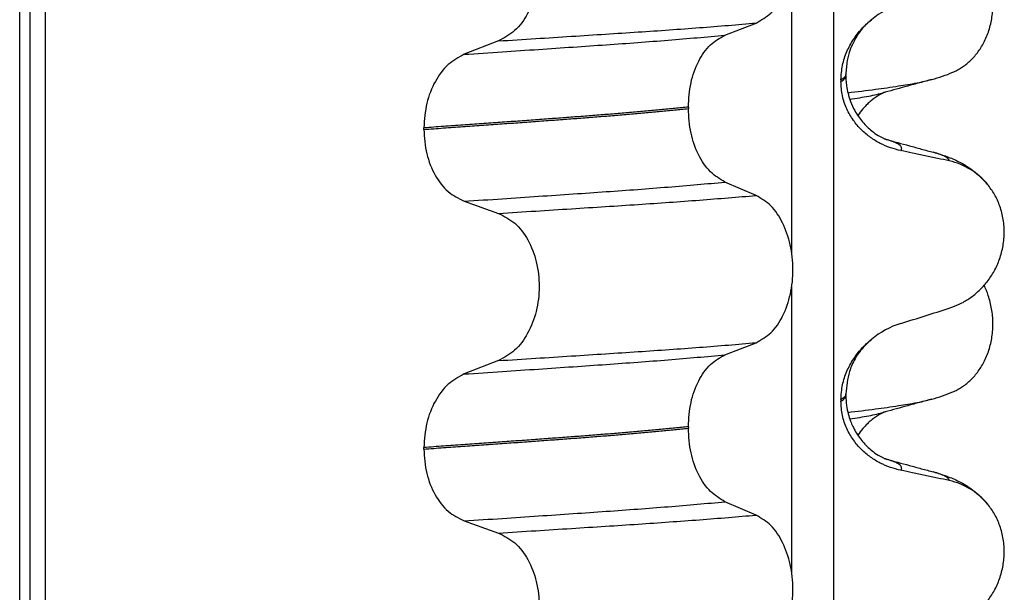
# Model space of a CAD drawing. Units: millimetres. Extents: x -6508 to -5322, y -5276 to -4366.
# Drawn here: x -5622 to -5613, y -4547 to -4541 of the extents above; entities that cross this region are included whole.
import ezdxf

# ---------------------------------------------------------------- set-up
doc = ezdxf.new("R2010")
doc.units = ezdxf.units.MM

# ---------------------------------------------------------------- blocks, each defined once
blk = doc.blocks.new('309018556__48', base_point=(-5632.5, -4677.1))
at = {"color": 7, "linetype": 'Continuous'}
for centre in [(-5613.7208, -4540.2045), (-5613.7208, -4543.3795)]:
    blk.add_arc(centre, 1.5113, 284.86592, 293.19511, dxfattribs=at)
for points, knots in [([(-5613.1256, -4541.5936), (-5613.1111, -4541.5869), (-5613.0819, -4541.5733), (-5613.0241, -4541.5386), (-5612.9537, -4541.4837), (-5612.8779, -4541.3995), (-5612.8135, -4541.2969), (-5612.764, -4541.1777), (-5612.7337, -4541.0457), (-5612.7244, -4540.907), (-5612.7373, -4540.7688), (-5612.7643, -4540.6617), (-5612.7925, -4540.5853), (-5612.8078, -4540.5524), (-5612.8154, -4540.5361)], [0, 0, 0, 0, 0.047777, 0.096645, 0.20196, 0.314264, 0.434689, 0.56368, 0.699592, 0.839365, 0.979001, 1.114254, 1.169263, 1.223078, 1.223078, 1.223078, 1.223078]), ([(-5614.1682, -4541.7966), (-5614.0768, -4541.7856), (-5613.9087, -4541.7654), (-5613.6789, -4541.7329), (-5613.4913, -4541.7031), (-5613.3816, -4541.6768), (-5613.3331, -4541.6652)], [0, 0, 0, 0, 0.2763733, 0.5076707, 0.6963917, 0.8459483, 0.8459483, 0.8459483, 0.8459483]), ([(-5613.3331, -4541.6652), (-5613.3733, -4541.6762), (-5613.4534, -4541.698), (-5613.5711, -4541.7302), (-5613.6857, -4541.7615), (-5613.7607, -4541.7818), (-5613.7979, -4541.7918)], [0, 0, 0, 0, 0.125138, 0.2488471, 0.3661151, 0.4817157, 0.4817157, 0.4817157, 0.4817157]), ([(-5614.149, -4541.8627), (-5614.1159, -4541.8574), (-5614.0532, -4541.8474), (-5613.9641, -4541.8312), (-5613.8851, -4541.8149), (-5613.8361, -4541.8022), (-5613.8132, -4541.7963)], [0, 0, 0, 0, 0.1003374, 0.1907235, 0.2715387, 0.342432, 0.342432, 0.342432, 0.342432]), ([(-5613.8132, -4541.7963), (-5613.8152, -4541.7978), (-5613.8192, -4541.8008), (-5613.8338, -4541.8075), (-5613.8586, -4541.821), (-5613.8962, -4541.8444), (-5613.9361, -4541.8746), (-5613.979, -4541.9128), (-5614.0248, -4541.961), (-5614.0537, -4542.0014), (-5614.0695, -4542.0236)], [0, 0, 0, 0, 0.0075379, 0.014945, 0.0478225, 0.0924405, 0.1475804, 0.1977047, 0.2647567, 0.346459, 0.346459, 0.346459, 0.346459]), ([(-5613.7979, -4541.7918), (-5613.8003, -4541.7928), (-5613.8053, -4541.7948), (-5613.8105, -4541.7958), (-5613.8132, -4541.7963)], [0, 0, 0, 0, 0.00794205, 0.01600697, 0.01600697, 0.01600697, 0.01600697]), ([(-5613.1256, -4544.7686), (-5613.1111, -4544.7619), (-5613.0819, -4544.7483), (-5613.0241, -4544.7136), (-5612.9537, -4544.6587), (-5612.8779, -4544.5745), (-5612.8135, -4544.4719), (-5612.764, -4544.3527), (-5612.7337, -4544.2207), (-5612.7244, -4544.082), (-5612.7373, -4543.9438), (-5612.7643, -4543.8367), (-5612.7925, -4543.7603), (-5612.8078, -4543.7274), (-5612.8154, -4543.7111)], [0, 0, 0, 0, 0.047777, 0.096645, 0.20196, 0.314264, 0.434689, 0.56368, 0.699592, 0.839365, 0.979001, 1.114254, 1.169263, 1.223078, 1.223078, 1.223078, 1.223078]), ([(-5614.1682, -4544.9716), (-5614.0768, -4544.9606), (-5613.9087, -4544.9404), (-5613.6789, -4544.9079), (-5613.4913, -4544.8781), (-5613.3816, -4544.8518), (-5613.3331, -4544.8402)], [0, 0, 0, 0, 0.2763733, 0.5076706, 0.6963917, 0.8459482, 0.8459482, 0.8459482, 0.8459482]), ([(-5613.3331, -4544.8402), (-5613.3733, -4544.8511), (-5613.4533, -4544.873), (-5613.5709, -4544.9051), (-5613.6856, -4544.9365), (-5613.7606, -4544.9567), (-5613.7979, -4544.9668)], [0, 0, 0, 0, 0.1249764, 0.2488471, 0.3657791, 0.4817157, 0.4817157, 0.4817157, 0.4817157]), ([(-5614.149, -4545.0377), (-5614.1159, -4545.0324), (-5614.0532, -4545.0224), (-5613.9641, -4545.0062), (-5613.8851, -4544.9899), (-5613.8361, -4544.9772), (-5613.8132, -4544.9713)], [0, 0, 0, 0, 0.1003391, 0.1907266, 0.271543, 0.3424372, 0.3424372, 0.3424372, 0.3424372]), ([(-5613.8132, -4544.9713), (-5613.8152, -4544.9728), (-5613.8192, -4544.9758), (-5613.8338, -4544.9825), (-5613.8586, -4544.996), (-5613.8962, -4545.0194), (-5613.9361, -4545.0496), (-5613.979, -4545.0878), (-5614.0248, -4545.136), (-5614.0537, -4545.1764), (-5614.0695, -4545.1986)], [0, 0, 0, 0, 0.0075379, 0.014945, 0.0478225, 0.0924405, 0.1475804, 0.1977047, 0.2647567, 0.346459, 0.346459, 0.346459, 0.346459]), ([(-5613.7979, -4544.9668), (-5613.8003, -4544.9678), (-5613.8053, -4544.9698), (-5613.8105, -4544.9708), (-5613.8132, -4544.9713)], [0, 0, 0, 0, 0.00794205, 0.01600697, 0.01600697, 0.01600697, 0.01600697])]:
    blk.add_open_spline(points, degree=3, knots=knots, dxfattribs=at)
blk = doc.blocks.new('Niveauregulierung_4_1', base_point=(-5636.5, -4740.1471))
blk.add_blockref('309018556__48', (-5632.5, -4677.1))
blk = doc.blocks.new('309018556__63', base_point=(-5632.5, -4677.1))
at = {"color": 7, "linetype": 'Continuous'}
for p, q in [((-5622.3914, -4664.1), (-5622.3914, -4481.9)), ((-5622.2922, -4481.9), (-5622.2922, -4664.1)), ((-5622.1366, -4664.1), (-5622.1366, -4481.9)), ((-5614.3114, -4481.9), (-5614.3114, -4664.1)), ((-5614.7261, -4543.385), (-5614.7261, -4540.5497)), ((-5615.3886, -4541.2252), (-5615.0793, -4541.1047)), ((-5617.6368, -4541.2827), (-5617.9776, -4541.4156)), ((-5614.188, -4541.6294), (-5614.188, -4541.6144)), ((-5614.2372, -4541.67), (-5614.2372, -4541.685)), ((-5615.7523, -4541.939), (-5615.7523, -4541.954)), ((-5618.3783, -4542.161), (-5618.3783, -4542.146)), ((-5615.0793, -4542.8173), (-5615.3886, -4542.6844)), ((-5617.9776, -4542.8748), (-5617.6368, -4542.9953)), ((-5614.7261, -4546.56), (-5614.7261, -4543.7247)), ((-5615.3886, -4544.4002), (-5615.0793, -4544.2797)), ((-5617.6368, -4544.4577), (-5617.9776, -4544.5906)), ((-5614.188, -4544.8044), (-5614.188, -4544.7894)), ((-5614.2372, -4544.845), (-5614.2372, -4544.86)), ((-5615.7523, -4545.114), (-5615.7523, -4545.129)), ((-5618.3783, -4545.336), (-5618.3783, -4545.321)), ((-5615.0793, -4545.9923), (-5615.3886, -4545.8594)), ((-5617.9776, -4546.0498), (-5617.6368, -4546.1703))]:
    blk.add_line(p, q, dxfattribs=at)
for centre, radius, start, end in [((-5613.3781, -4541.7528), 0.8799, 107.42006, 129.26512), ((-5613.3083, -4543.1418), 0.6832, 39.49888, 77.57511), ((-5613.3781, -4544.9278), 0.8799, 107.42006, 129.26512), ((-5613.3083, -4546.3168), 0.6832, 39.49896, 77.5752)]:
    blk.add_arc(centre, radius, start, end, dxfattribs=at)
for points, knots in [([(-5615.0793, -4541.1047), (-5615.0278, -4541.0753), (-5614.9166, -4541.0118), (-5614.8035, -4540.8349), (-5614.7295, -4540.6193), (-5614.7047, -4540.3767), (-5614.7309, -4540.1343), (-5614.8055, -4539.9184), (-5614.9179, -4539.7404), (-5615.0281, -4539.6734), (-5615.0793, -4539.6423)], [0, 0, 0, 0, 0.175742, 0.379331, 0.610482, 0.857366, 1.104161, 1.335389, 1.540243, 1.717861, 1.717861, 1.717861, 1.717861]), ([(-5617.6368, -4539.8203), (-5617.5803, -4539.8493), (-5617.4606, -4539.9108), (-5617.3337, -4540.0877), (-5617.2517, -4540.3046), (-5617.2239, -4540.5483), (-5617.2532, -4540.7919), (-5617.3359, -4541.0089), (-5617.4619, -4541.1869), (-5617.5807, -4541.2519), (-5617.6368, -4541.2827)], [0, 0, 0, 0, 0.188242, 0.398988, 0.632825, 0.880006, 1.127126, 1.361059, 1.57295, 1.762802, 1.762802, 1.762802, 1.762802]), ([(-5614.2372, -4541.67), (-5614.234, -4541.6208), (-5614.2277, -4541.524), (-5614.1818, -4541.3882), (-5614.1171, -4541.268), (-5614.0484, -4541.1795), (-5613.9867, -4541.1157), (-5613.9521, -4541.0862), (-5613.935, -4541.0716)], [0, 0, 0, 0, 0.147463, 0.2898435, 0.425909, 0.5555838, 0.6244267, 0.6919415, 0.6919415, 0.6919415, 0.6919415]), ([(-5613.935, -4541.0716), (-5613.9652, -4541.0991), (-5614.028, -4541.1564), (-5614.1181, -4541.2902), (-5614.1786, -4541.4477), (-5614.1854, -4541.5688), (-5614.188, -4541.6144)], [0, 0, 0, 0, 0.1223096, 0.254264, 0.4806116, 0.6171932, 0.6171932, 0.6171932, 0.6171932]), ([(-5617.6368, -4541.2827), (-5617.5137, -4541.2749), (-5617.2724, -4541.2598), (-5616.9181, -4541.2372), (-5616.5793, -4541.2152), (-5616.2553, -4541.1941), (-5615.9446, -4541.1731), (-5615.6455, -4541.1511), (-5615.3582, -4541.1287), (-5615.1708, -4541.1126), (-5615.0793, -4541.1047)], [0, 0, 0, 0, 0.370034, 0.725299, 1.065028, 1.388589, 1.699187, 1.999475, 2.288101, 2.563741, 2.563741, 2.563741, 2.563741]), ([(-5617.9776, -4541.4156), (-5617.8519, -4541.4073), (-5617.6058, -4541.3911), (-5617.2448, -4541.3669), (-5616.9005, -4541.3434), (-5616.5721, -4541.3209), (-5616.2579, -4541.2984), (-5615.9565, -4541.275), (-5615.6679, -4541.251), (-5615.4801, -4541.2337), (-5615.3886, -4541.2252)], [0, 0, 0, 0, 0.377824, 0.7399, 1.085321, 1.413346, 1.727383, 2.030213, 2.320288, 2.596091, 2.596091, 2.596091, 2.596091]), ([(-5615.7523, -4541.939), (-5615.7473, -4541.8577), (-5615.7378, -4541.7003), (-5615.661, -4541.4887), (-5615.549, -4541.3157), (-5615.4394, -4541.2539), (-5615.3886, -4541.2252)], [0, 0, 0, 0, 0.2432066, 0.4702834, 0.6704079, 0.8432042, 0.8432042, 0.8432042, 0.8432042]), ([(-5617.9776, -4541.4156), (-5618.0334, -4541.4461), (-5618.1513, -4541.5107), (-5618.2759, -4541.6873), (-5618.3617, -4541.9031), (-5618.3727, -4542.0634), (-5618.3783, -4542.146)], [0, 0, 0, 0, 0.1886045, 0.3987817, 0.6313681, 0.8779859, 0.8779859, 0.8779859, 0.8779859]), ([(-5614.188, -4541.6144), (-5614.188, -4541.6145), (-5614.188, -4541.6152), (-5614.1881, -4541.6203), (-5614.1912, -4541.6303), (-5614.2009, -4541.6437), (-5614.2166, -4541.6575), (-5614.2298, -4541.6656), (-5614.2372, -4541.67)], [0, 0, 0, 0, 0.00026996, 0.00215967, 0.01524169, 0.03066418, 0.05145112, 0.07726987, 0.07726987, 0.07726987, 0.07726987]), ([(-5614.2372, -4541.685), (-5614.2298, -4541.6806), (-5614.2166, -4541.6725), (-5614.2009, -4541.6587), (-5614.1913, -4541.6453), (-5614.1882, -4541.6358), (-5614.188, -4541.6307), (-5614.188, -4541.63), (-5614.188, -4541.6294)], [0, 0, 0, 0, 0.02581875, 0.04660569, 0.06202818, 0.0751102, 0.07538015, 0.07726987, 0.07726987, 0.07726987, 0.07726987]), ([(-5614.188, -4541.6294), (-5614.1878, -4541.6433), (-5614.1872, -4541.6769), (-5614.1812, -4541.7349), (-5614.1672, -4541.807), (-5614.1412, -4541.8896), (-5614.0959, -4541.9872), (-5614.0269, -4542.0878), (-5613.9448, -4542.1685), (-5613.8729, -4542.2195), (-5613.8303, -4542.243), (-5613.8066, -4542.2536), (-5613.8005, -4542.2567), (-5613.7975, -4542.2583)], [0, 0, 0, 0, 0.0415863, 0.1008129, 0.1748391, 0.2615763, 0.359921, 0.4966971, 0.6251137, 0.7029953, 0.7605531, 0.7707628, 0.7809996, 0.7809996, 0.7809996, 0.7809996]), ([(-5613.6415, -4542.3724), (-5613.6765, -4542.3639), (-5613.7471, -4542.3467), (-5613.8486, -4542.3021), (-5613.946, -4542.2429), (-5614.0368, -4542.1663), (-5614.1177, -4542.0716), (-5614.1831, -4541.9577), (-5614.2282, -4541.8265), (-5614.2342, -4541.7328), (-5614.2372, -4541.685)], [0, 0, 0, 0, 0.1079398, 0.2176602, 0.3310918, 0.4488273, 0.5723367, 0.7029561, 0.8409132, 0.9837924, 0.9837924, 0.9837924, 0.9837924]), ([(-5615.7523, -4541.939), (-5615.7972, -4541.9436), (-5615.8885, -4541.953), (-5616.0276, -4541.9664), (-5616.1707, -4541.9797), (-5616.3177, -4541.9928), (-5616.4682, -4542.0056), (-5616.6221, -4542.0182), (-5616.7791, -4542.0306), (-5616.8848, -4542.0385), (-5616.9382, -4542.0425)], [0, 0, 0, 0, 0.135576, 0.275376, 0.419184, 0.566778, 0.717934, 0.872423, 1.030015, 1.190479, 1.190479, 1.190479, 1.190479]), ([(-5616.9382, -4542.0575), (-5616.8848, -4542.0535), (-5616.7791, -4542.0456), (-5616.6221, -4542.0332), (-5616.4682, -4542.0206), (-5616.3177, -4542.0078), (-5616.1707, -4541.9947), (-5616.0276, -4541.9814), (-5615.8885, -4541.968), (-5615.7972, -4541.9586), (-5615.7523, -4541.954)], [0, 0, 0, 0, 0.160463, 0.318056, 0.472545, 0.6237, 0.771295, 0.915102, 1.054902, 1.190479, 1.190479, 1.190479, 1.190479]), ([(-5615.3886, -4542.6844), (-5615.4394, -4542.6535), (-5615.5488, -4542.587), (-5615.6601, -4542.4104), (-5615.7373, -4542.1957), (-5615.7472, -4542.0364), (-5615.7523, -4541.954)], [0, 0, 0, 0, 0.1764515, 0.3796311, 0.6095073, 0.8558057, 0.8558057, 0.8558057, 0.8558057]), ([(-5616.9382, -4542.0425), (-5616.9928, -4542.0465), (-5617.1036, -4542.0547), (-5617.2723, -4542.0671), (-5617.4457, -4542.0797), (-5617.6237, -4542.0925), (-5617.8062, -4542.1056), (-5617.9932, -4542.1189), (-5618.1844, -4542.1324), (-5618.3132, -4542.1414), (-5618.3783, -4542.146)], [0, 0, 0, 0, 0.164275, 0.333401, 0.507283, 0.685816, 0.86888, 1.056342, 1.248056, 1.443864, 1.443864, 1.443864, 1.443864]), ([(-5618.3783, -4542.161), (-5618.3132, -4542.1564), (-5618.1844, -4542.1474), (-5617.9932, -4542.1339), (-5617.8062, -4542.1206), (-5617.6237, -4542.1075), (-5617.4457, -4542.0947), (-5617.2723, -4542.0821), (-5617.1036, -4542.0697), (-5616.9928, -4542.0615), (-5616.9382, -4542.0575)], [0, 0, 0, 0, 0.195808, 0.387522, 0.574984, 0.758048, 0.936581, 1.110463, 1.279589, 1.443864, 1.443864, 1.443864, 1.443864]), ([(-5618.3783, -4542.161), (-5618.3728, -4542.2425), (-5618.3622, -4542.4009), (-5618.2768, -4542.6137), (-5618.1514, -4542.7866), (-5618.0333, -4542.8465), (-5617.9776, -4542.8748)], [0, 0, 0, 0, 0.2435191, 0.473333, 0.6806322, 0.8658107, 0.8658107, 0.8658107, 0.8658107]), ([(-5613.7877, -4542.2611), (-5613.7882, -4542.261), (-5613.7893, -4542.2606), (-5613.7918, -4542.2598), (-5613.7946, -4542.2591), (-5613.7968, -4542.2585), (-5613.7975, -4542.2583)], [0, 0, 0, 0, 0.00167751, 0.00335501, 0.00802682, 0.0101596, 0.0101596, 0.0101596, 0.0101596]), ([(-5613.6415, -4542.3724), (-5613.6405, -4542.3709), (-5613.6385, -4542.368), (-5613.6354, -4542.3617), (-5613.6333, -4542.3533), (-5613.6349, -4542.3409), (-5613.6432, -4542.3271), (-5613.6617, -4542.3109), (-5613.6921, -4542.2941), (-5613.7357, -4542.2765), (-5613.7692, -4542.2666), (-5613.7877, -4542.2611)], [0, 0, 0, 0, 0.0054914, 0.0106079, 0.020932, 0.0309596, 0.0472906, 0.067928, 0.1040697, 0.1509601, 0.2088133, 0.2088133, 0.2088133, 0.2088133]), ([(-5613.7877, -4542.2611), (-5613.7496, -4542.2715), (-5613.6729, -4542.2923), (-5613.5567, -4542.324), (-5613.4383, -4542.3563), (-5613.3585, -4542.378), (-5613.3182, -4542.389)], [0, 0, 0, 0, 0.1185014, 0.2382179, 0.361453, 0.4865988, 0.4865988, 0.4865988, 0.4865988]), ([(-5613.1613, -4542.4747), (-5613.2003, -4542.4661), (-5613.2802, -4542.4484), (-5613.4017, -4542.4223), (-5613.5228, -4542.3968), (-5613.6029, -4542.3804), (-5613.6415, -4542.3724)], [0, 0, 0, 0, 0.1198018, 0.2455776, 0.3727485, 0.4909597, 0.4909597, 0.4909597, 0.4909597]), ([(-5613.3182, -4542.389), (-5613.2739, -4542.402), (-5613.1878, -4542.4273), (-5613.0567, -4542.4841), (-5612.9131, -4542.5686), (-5612.8287, -4542.6573), (-5612.7811, -4542.7073)], [0, 0, 0, 0, 0.1385476, 0.2687352, 0.428069, 0.6340424, 0.6340424, 0.6340424, 0.6340424]), ([(-5613.1613, -4542.4747), (-5613.1618, -4542.4724), (-5613.1627, -4542.4677), (-5613.1684, -4542.4572), (-5613.182, -4542.4437), (-5613.2111, -4542.4258), (-5613.2573, -4542.4066), (-5613.2962, -4542.3954), (-5613.3182, -4542.389)], [0, 0, 0, 0, 0.0068708, 0.0142776, 0.035481, 0.0634528, 0.1162851, 0.1849603, 0.1849603, 0.1849603, 0.1849603]), ([(-5617.9776, -4542.8748), (-5617.8519, -4542.8665), (-5617.6058, -4542.8503), (-5617.2448, -4542.8261), (-5616.9005, -4542.8026), (-5616.5721, -4542.7801), (-5616.2579, -4542.7576), (-5615.9565, -4542.7342), (-5615.6679, -4542.7102), (-5615.4801, -4542.6929), (-5615.3886, -4542.6844)], [0, 0, 0, 0, 0.377824, 0.7399, 1.085321, 1.413346, 1.727383, 2.030213, 2.320288, 2.596091, 2.596091, 2.596091, 2.596091]), ([(-5613.1613, -4543.9371), (-5613.1276, -4543.9249), (-5613.0595, -4543.9002), (-5612.9636, -4543.8445), (-5612.8732, -4543.7741), (-5612.7908, -4543.687), (-5612.7199, -4543.5837), (-5612.6637, -4543.4654), (-5612.6267, -4543.3347), (-5612.6117, -4543.1965), (-5612.6215, -4543.0572), (-5612.6548, -4542.9258), (-5612.7074, -4542.807), (-5612.757, -4542.74), (-5612.7811, -4542.7073)], [0, 0, 0, 0, 0.107282, 0.216927, 0.331142, 0.450156, 0.574914, 0.705579, 0.841286, 0.980543, 1.120587, 1.257705, 1.385609, 1.507292, 1.507292, 1.507292, 1.507292]), ([(-5617.6368, -4542.9953), (-5617.5137, -4542.9875), (-5617.2724, -4542.9724), (-5616.9181, -4542.9498), (-5616.5793, -4542.9278), (-5616.2553, -4542.9067), (-5615.9446, -4542.8856), (-5615.6455, -4542.8637), (-5615.3582, -4542.8413), (-5615.1708, -4542.8252), (-5615.0793, -4542.8173)], [0, 0, 0, 0, 0.370034, 0.725299, 1.065028, 1.388589, 1.699187, 1.999475, 2.288101, 2.563741, 2.563741, 2.563741, 2.563741]), ([(-5615.0793, -4544.2797), (-5615.0278, -4544.2503), (-5614.9166, -4544.1868), (-5614.8035, -4544.0099), (-5614.7295, -4543.7943), (-5614.7047, -4543.5517), (-5614.7309, -4543.3093), (-5614.8055, -4543.0934), (-5614.9179, -4542.9154), (-5615.0281, -4542.8484), (-5615.0793, -4542.8173)], [0, 0, 0, 0, 0.175742, 0.379331, 0.610482, 0.857366, 1.104161, 1.335389, 1.540243, 1.717861, 1.717861, 1.717861, 1.717861]), ([(-5617.6368, -4542.9953), (-5617.5803, -4543.0243), (-5617.4606, -4543.0858), (-5617.3337, -4543.2627), (-5617.2517, -4543.4796), (-5617.2239, -4543.7233), (-5617.2532, -4543.9669), (-5617.3359, -4544.1839), (-5617.4619, -4544.3619), (-5617.5807, -4544.4269), (-5617.6368, -4544.4577)], [0, 0, 0, 0, 0.188242, 0.398988, 0.632825, 0.880006, 1.127126, 1.361059, 1.57295, 1.762802, 1.762802, 1.762802, 1.762802]), ([(-5613.6415, -4544.0883), (-5613.5614, -4544.0632), (-5613.4013, -4544.0131), (-5613.2413, -4543.9624), (-5613.1613, -4543.9371)], [0, 0, 0, 0, 0.2516729, 0.5034358, 0.5034358, 0.5034358, 0.5034358]), ([(-5617.6368, -4544.4577), (-5617.5137, -4544.4499), (-5617.2724, -4544.4348), (-5616.9181, -4544.4122), (-5616.5793, -4544.3902), (-5616.2553, -4544.3691), (-5615.9446, -4544.3481), (-5615.6455, -4544.3261), (-5615.3582, -4544.3037), (-5615.1708, -4544.2876), (-5615.0793, -4544.2797)], [0, 0, 0, 0, 0.370034, 0.725299, 1.065028, 1.388589, 1.699187, 1.999475, 2.288101, 2.563741, 2.563741, 2.563741, 2.563741]), ([(-5614.2372, -4544.845), (-5614.234, -4544.7958), (-5614.2277, -4544.699), (-5614.1818, -4544.5632), (-5614.1171, -4544.443), (-5614.0484, -4544.3545), (-5613.9867, -4544.2907), (-5613.9521, -4544.2612), (-5613.935, -4544.2466)], [0, 0, 0, 0, 0.147463, 0.2898435, 0.425909, 0.5555838, 0.6244267, 0.6919415, 0.6919415, 0.6919415, 0.6919415]), ([(-5613.935, -4544.2466), (-5613.973, -4544.2821), (-5614.0352, -4544.3402), (-5614.1058, -4544.4505), (-5614.1705, -4544.592), (-5614.1813, -4544.7136), (-5614.188, -4544.7894)], [0, 0, 0, 0, 0.1552477, 0.254203, 0.3911053, 0.6171429, 0.6171429, 0.6171429, 0.6171429]), ([(-5617.9776, -4544.5906), (-5617.8519, -4544.5823), (-5617.6058, -4544.5661), (-5617.2448, -4544.5419), (-5616.9005, -4544.5184), (-5616.5721, -4544.4959), (-5616.2579, -4544.4734), (-5615.9565, -4544.45), (-5615.6679, -4544.426), (-5615.4801, -4544.4087), (-5615.3886, -4544.4002)], [0, 0, 0, 0, 0.377824, 0.7399, 1.085321, 1.413346, 1.727383, 2.030213, 2.320288, 2.596091, 2.596091, 2.596091, 2.596091]), ([(-5615.7523, -4545.114), (-5615.7473, -4545.0327), (-5615.7378, -4544.8753), (-5615.661, -4544.6637), (-5615.549, -4544.4907), (-5615.4394, -4544.4289), (-5615.3886, -4544.4002)], [0, 0, 0, 0, 0.2432066, 0.4702834, 0.6704079, 0.8432042, 0.8432042, 0.8432042, 0.8432042]), ([(-5617.9776, -4544.5906), (-5618.0334, -4544.6211), (-5618.1513, -4544.6857), (-5618.2759, -4544.8623), (-5618.3617, -4545.0781), (-5618.3727, -4545.2384), (-5618.3783, -4545.321)], [0, 0, 0, 0, 0.1886045, 0.3987817, 0.6313681, 0.8779859, 0.8779859, 0.8779859, 0.8779859]), ([(-5614.188, -4544.7894), (-5614.188, -4544.7895), (-5614.188, -4544.7902), (-5614.1881, -4544.7953), (-5614.1912, -4544.8053), (-5614.2009, -4544.8187), (-5614.2166, -4544.8325), (-5614.2298, -4544.8406), (-5614.2372, -4544.845)], [0, 0, 0, 0, 0.00026996, 0.00215967, 0.01524169, 0.03066418, 0.05145112, 0.07726987, 0.07726987, 0.07726987, 0.07726987]), ([(-5614.2372, -4544.86), (-5614.2298, -4544.8556), (-5614.2166, -4544.8475), (-5614.2009, -4544.8337), (-5614.1913, -4544.8203), (-5614.1882, -4544.8108), (-5614.188, -4544.8057), (-5614.188, -4544.805), (-5614.188, -4544.8044)], [0, 0, 0, 0, 0.02581875, 0.04660569, 0.06202818, 0.0751102, 0.07538015, 0.07726987, 0.07726987, 0.07726987, 0.07726987]), ([(-5613.6415, -4545.5474), (-5613.6765, -4545.5389), (-5613.7471, -4545.5217), (-5613.8486, -4545.4771), (-5613.946, -4545.4179), (-5614.0368, -4545.3413), (-5614.1177, -4545.2466), (-5614.1831, -4545.1327), (-5614.2282, -4545.0015), (-5614.2342, -4544.9078), (-5614.2372, -4544.86)], [0, 0, 0, 0, 0.1079398, 0.2176602, 0.3310918, 0.4488273, 0.5723367, 0.7029561, 0.8409132, 0.9837924, 0.9837924, 0.9837924, 0.9837924]), ([(-5614.188, -4544.8044), (-5614.1867, -4544.8372), (-5614.1843, -4544.8989), (-5614.1666, -4544.9837), (-5614.1444, -4545.0536), (-5614.1215, -4545.1073), (-5614.0852, -4545.1778), (-5614.0269, -4545.2628), (-5613.9448, -4545.3435), (-5613.8729, -4545.3945), (-5613.8303, -4545.418), (-5613.8066, -4545.4286), (-5613.8005, -4545.4317), (-5613.7975, -4545.4333)], [0, 0, 0, 0, 0.098343, 0.1849427, 0.2588225, 0.3180433, 0.3599222, 0.4966983, 0.6251149, 0.7029964, 0.7605543, 0.7707639, 0.7810007, 0.7810007, 0.7810007, 0.7810007]), ([(-5615.7523, -4545.114), (-5615.7972, -4545.1186), (-5615.8885, -4545.128), (-5616.0276, -4545.1414), (-5616.1707, -4545.1547), (-5616.3177, -4545.1678), (-5616.4682, -4545.1806), (-5616.6221, -4545.1932), (-5616.7791, -4545.2056), (-5616.8848, -4545.2135), (-5616.9382, -4545.2175)], [0, 0, 0, 0, 0.135576, 0.275376, 0.419184, 0.566778, 0.717934, 0.872423, 1.030015, 1.190479, 1.190479, 1.190479, 1.190479]), ([(-5616.9382, -4545.2325), (-5616.8848, -4545.2285), (-5616.7791, -4545.2206), (-5616.6221, -4545.2082), (-5616.4682, -4545.1956), (-5616.3177, -4545.1828), (-5616.1707, -4545.1697), (-5616.0276, -4545.1564), (-5615.8885, -4545.143), (-5615.7972, -4545.1336), (-5615.7523, -4545.129)], [0, 0, 0, 0, 0.160463, 0.318056, 0.472545, 0.6237, 0.771295, 0.915102, 1.054902, 1.190479, 1.190479, 1.190479, 1.190479]), ([(-5615.3886, -4545.8594), (-5615.4394, -4545.8285), (-5615.5488, -4545.762), (-5615.6601, -4545.5854), (-5615.7373, -4545.3707), (-5615.7472, -4545.2114), (-5615.7523, -4545.129)], [0, 0, 0, 0, 0.1764515, 0.3796311, 0.6095073, 0.8558057, 0.8558057, 0.8558057, 0.8558057]), ([(-5616.9382, -4545.2175), (-5616.9928, -4545.2215), (-5617.1036, -4545.2297), (-5617.2723, -4545.2421), (-5617.4457, -4545.2547), (-5617.6237, -4545.2675), (-5617.8062, -4545.2806), (-5617.9932, -4545.2939), (-5618.1844, -4545.3074), (-5618.3132, -4545.3164), (-5618.3783, -4545.321)], [0, 0, 0, 0, 0.164275, 0.333401, 0.507283, 0.685816, 0.86888, 1.056342, 1.248056, 1.443864, 1.443864, 1.443864, 1.443864]), ([(-5618.3783, -4545.336), (-5618.3132, -4545.3314), (-5618.1844, -4545.3224), (-5617.9932, -4545.3089), (-5617.8062, -4545.2956), (-5617.6237, -4545.2825), (-5617.4457, -4545.2697), (-5617.2723, -4545.2571), (-5617.1036, -4545.2447), (-5616.9928, -4545.2365), (-5616.9382, -4545.2325)], [0, 0, 0, 0, 0.195808, 0.387522, 0.574984, 0.758048, 0.936581, 1.110463, 1.279589, 1.443864, 1.443864, 1.443864, 1.443864]), ([(-5618.3783, -4545.336), (-5618.3728, -4545.4175), (-5618.3622, -4545.5759), (-5618.2768, -4545.7887), (-5618.1514, -4545.9616), (-5618.0333, -4546.0215), (-5617.9776, -4546.0498)], [0, 0, 0, 0, 0.2435191, 0.473333, 0.6806322, 0.8658107, 0.8658107, 0.8658107, 0.8658107]), ([(-5613.7877, -4545.4361), (-5613.7882, -4545.436), (-5613.7893, -4545.4356), (-5613.7918, -4545.4348), (-5613.7946, -4545.4341), (-5613.7968, -4545.4335), (-5613.7975, -4545.4333)], [0, 0, 0, 0, 0.00167751, 0.00335501, 0.00802682, 0.0101596, 0.0101596, 0.0101596, 0.0101596]), ([(-5613.6415, -4545.5474), (-5613.6405, -4545.5459), (-5613.6385, -4545.543), (-5613.6354, -4545.5367), (-5613.6333, -4545.5283), (-5613.6349, -4545.5159), (-5613.6432, -4545.5021), (-5613.6617, -4545.4859), (-5613.6921, -4545.4691), (-5613.7357, -4545.4515), (-5613.7692, -4545.4416), (-5613.7877, -4545.4361)], [0, 0, 0, 0, 0.0054914, 0.0106079, 0.020932, 0.0309596, 0.0472906, 0.067928, 0.1040697, 0.1509601, 0.2088133, 0.2088133, 0.2088133, 0.2088133]), ([(-5613.7877, -4545.4361), (-5613.7496, -4545.4465), (-5613.6729, -4545.4673), (-5613.5567, -4545.499), (-5613.4383, -4545.5313), (-5613.3584, -4545.553), (-5613.3182, -4545.564)], [0, 0, 0, 0, 0.11849, 0.2382179, 0.3615631, 0.4865988, 0.4865988, 0.4865988, 0.4865988]), ([(-5613.1613, -4545.6497), (-5613.2003, -4545.6411), (-5613.2802, -4545.6234), (-5613.4017, -4545.5973), (-5613.5228, -4545.5718), (-5613.6029, -4545.5554), (-5613.6415, -4545.5474)], [0, 0, 0, 0, 0.1198018, 0.2455776, 0.3727485, 0.4909597, 0.4909597, 0.4909597, 0.4909597]), ([(-5613.3182, -4545.564), (-5613.2739, -4545.577), (-5613.1878, -4545.6023), (-5613.0567, -4545.6591), (-5612.9131, -4545.7436), (-5612.8287, -4545.8323), (-5612.7811, -4545.8823)], [0, 0, 0, 0, 0.1385476, 0.2687352, 0.428069, 0.6340425, 0.6340425, 0.6340425, 0.6340425]), ([(-5613.1613, -4545.6497), (-5613.1618, -4545.6474), (-5613.1627, -4545.6427), (-5613.1684, -4545.6322), (-5613.182, -4545.6187), (-5613.2111, -4545.6008), (-5613.2573, -4545.5816), (-5613.2962, -4545.5704), (-5613.3182, -4545.564)], [0, 0, 0, 0, 0.0068708, 0.0142776, 0.035481, 0.0634528, 0.1162851, 0.1849603, 0.1849603, 0.1849603, 0.1849603]), ([(-5617.9776, -4546.0498), (-5617.8519, -4546.0415), (-5617.6058, -4546.0253), (-5617.2448, -4546.0011), (-5616.9005, -4545.9776), (-5616.5721, -4545.9551), (-5616.2579, -4545.9326), (-5615.9565, -4545.9092), (-5615.6679, -4545.8852), (-5615.4801, -4545.8679), (-5615.3886, -4545.8594)], [0, 0, 0, 0, 0.377824, 0.7399, 1.085321, 1.413346, 1.727383, 2.030213, 2.320288, 2.596091, 2.596091, 2.596091, 2.596091]), ([(-5613.1613, -4547.1121), (-5613.1276, -4547.0999), (-5613.0595, -4547.0752), (-5612.9636, -4547.0195), (-5612.8732, -4546.9491), (-5612.7908, -4546.862), (-5612.7199, -4546.7587), (-5612.6637, -4546.6404), (-5612.6267, -4546.5097), (-5612.6117, -4546.3715), (-5612.6215, -4546.2322), (-5612.6548, -4546.1008), (-5612.7074, -4545.982), (-5612.757, -4545.915), (-5612.7811, -4545.8823)], [0, 0, 0, 0, 0.10728, 0.216923, 0.331139, 0.450153, 0.574911, 0.705575, 0.841282, 0.980539, 1.120583, 1.257701, 1.385606, 1.507289, 1.507289, 1.507289, 1.507289]), ([(-5617.6368, -4546.1703), (-5617.5137, -4546.1625), (-5617.2724, -4546.1474), (-5616.9181, -4546.1248), (-5616.5793, -4546.1028), (-5616.2553, -4546.0817), (-5615.9446, -4546.0606), (-5615.6455, -4546.0387), (-5615.3582, -4546.0163), (-5615.1708, -4546.0002), (-5615.0793, -4545.9923)], [0, 0, 0, 0, 0.370034, 0.725299, 1.065028, 1.388589, 1.699187, 1.999475, 2.288101, 2.563741, 2.563741, 2.563741, 2.563741]), ([(-5615.0793, -4547.4547), (-5615.0278, -4547.4253), (-5614.9166, -4547.3618), (-5614.8035, -4547.1849), (-5614.7295, -4546.9693), (-5614.7047, -4546.7267), (-5614.7309, -4546.4843), (-5614.8055, -4546.2684), (-5614.9179, -4546.0904), (-5615.0281, -4546.0234), (-5615.0793, -4545.9923)], [0, 0, 0, 0, 0.175742, 0.379331, 0.610482, 0.857366, 1.104161, 1.335389, 1.540243, 1.717861, 1.717861, 1.717861, 1.717861]), ([(-5617.6368, -4546.1703), (-5617.5803, -4546.1993), (-5617.4606, -4546.2608), (-5617.3337, -4546.4377), (-5617.2517, -4546.6546), (-5617.2239, -4546.8983), (-5617.2532, -4547.1419), (-5617.3359, -4547.3589), (-5617.4619, -4547.5369), (-5617.5807, -4547.6019), (-5617.6368, -4547.6327)], [0, 0, 0, 0, 0.188242, 0.398988, 0.632825, 0.880006, 1.127126, 1.361059, 1.57295, 1.762802, 1.762802, 1.762802, 1.762802])]:
    blk.add_open_spline(points, degree=3, knots=knots, dxfattribs=at)
blk = doc.blocks.new('Niveauregulierung_3_1', base_point=(-5636.5428, -4740.1471))
blk.add_blockref('309018556__63', (-5632.5, -4677.1))
blk = doc.blocks.new('HL53KC-WEB-Zeichnung__90', base_point=(-5737.5, -4740.1471))
for name, p in [('Niveauregulierung_3_1', (-5636.5428, -4740.1471)), ('Niveauregulierung_4_1', (-5636.5, -4740.1471))]:
    blk.add_blockref(name, p)
blk = doc.blocks.new('SA_Links2', base_point=(-5571, -4470))
blk.add_blockref('HL53KC-WEB-Zeichnung__90', (-5737.5, -4740.1471))

msp = doc.modelspace()

# ---------------------------------------------------------------- block references
msp.add_blockref('SA_Links2', (-5571, -4470))

doc.saveas('drawing.dxf')
